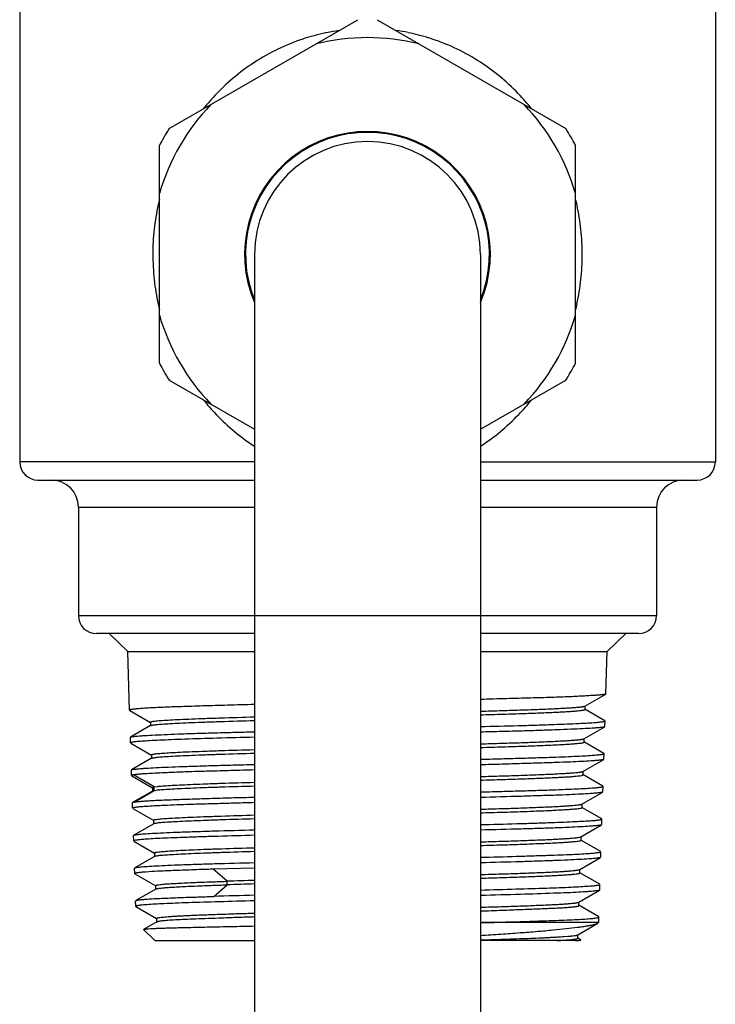
# Model space of a CAD drawing. Units: inches. Extents: x 0 to 11, y 0 to 8.5.
# Drawn here: x 5 to 5.8, y 1.9 to 3 of the extents above; entities that cross this region are included whole.
import ezdxf

# ---------------------------------------------------------------- set-up
doc = ezdxf.new("R2010")
doc.units = ezdxf.units.IN
doc.header["$LTSCALE"] = 0.605
doc.header["$MEASUREMENT"] = 0
doc.layers.get('0').update_dxf_attribs({"linetype": 'CONTINUOUS'})

msp = doc.modelspace()

# ---------------------------------------------------------------- linework, layer by layer
at = {"color": 7, "linetype": 'Continuous'}
for p, q in [((4.9957, 3.7518), (4.9957, 2.4854)), ((5.7536, 3.7518), (5.7536, 2.4854)), ((5.1585, 2.8488), (5.364, 2.9674)), ((5.3852, 2.9674), (5.5907, 2.8488)), ((5.1479, 2.5931), (5.1479, 2.8304)), ((5.6014, 2.5931), (5.6014, 2.8304)), ((5.2516, 2.7117), (5.2516, 0.9854)), ((5.4976, 2.7117), (5.4976, 0.9854)), ((5.1585, 2.5747), (5.2516, 2.521)), ((5.4976, 2.521), (5.5907, 2.5747)), ((5.2516, 2.4854), (4.9957, 2.4854)), ((5.4976, 2.4854), (5.7536, 2.4854)), ((5.0154, 2.4657), (5.2516, 2.4657)), ((5.4976, 2.4657), (5.7339, 2.4657)), ((5.0597, 2.4362), (5.2516, 2.4362)), ((5.0597, 2.4362), (5.0597, 2.318)), ((5.4976, 2.4362), (5.6896, 2.4362)), ((5.6896, 2.4362), (5.6896, 2.318)), ((5.0597, 2.318), (5.6896, 2.318)), ((5.2516, 2.2984), (5.0793, 2.2984)), ((5.1134, 2.2787), (5.0931, 2.2984)), ((5.6699, 2.2984), (5.4976, 2.2984)), ((5.6358, 2.2787), (5.6561, 2.2984)), ((5.1134, 2.2787), (5.2516, 2.2787)), ((5.1154, 2.2149), (5.1134, 2.2787)), ((5.4976, 2.2787), (5.6358, 2.2787)), ((5.6344, 2.2327), (5.6358, 2.2787)), ((5.6115, 2.2194), (5.6342, 2.2325)), ((5.6344, 2.2327), (5.6342, 2.2325)), ((5.1154, 2.2149), (5.1156, 2.2147)), ((5.1156, 2.2147), (5.1383, 2.2016)), ((5.6333, 2.2034), (5.6115, 2.2159)), ((5.6117, 2.2157), (5.6117, 2.2196)), ((5.1381, 2.2018), (5.1381, 2.1979)), ((5.6333, 2.1971), (5.6335, 2.2032)), ((5.1383, 2.1981), (5.1165, 2.1856)), ((5.6104, 2.1838), (5.6331, 2.1969)), ((5.6331, 2.1969), (5.6328, 2.1968)), ((5.1165, 2.1793), (5.1163, 2.1853)), ((5.1167, 2.179), (5.1394, 2.166)), ((5.6322, 2.1677), (5.6104, 2.1803)), ((5.6106, 2.1801), (5.6106, 2.184)), ((5.1394, 2.1625), (5.1176, 2.1499)), ((5.1392, 2.1662), (5.1392, 2.1622)), ((5.6093, 2.1481), (5.632, 2.1613)), ((5.632, 2.1613), (5.6317, 2.1612)), ((5.6322, 2.1615), (5.6323, 2.1675)), ((5.1176, 2.1436), (5.1174, 2.1497)), ((5.6095, 2.1444), (5.6095, 2.1484)), ((5.1178, 2.1434), (5.1405, 2.1303)), ((5.1421, 2.1313), (5.1196, 2.1444)), ((5.631, 2.1321), (5.6093, 2.1447)), ((5.1405, 2.1268), (5.1187, 2.1143)), ((5.1205, 2.1147), (5.1421, 2.1273)), ((5.1403, 2.1305), (5.1403, 2.1266)), ((5.1405, 2.1268), (5.1418, 2.1272)), ((5.1421, 2.1313), (5.1462, 2.1318)), ((5.1421, 2.1273), (5.1421, 2.1313)), ((5.1421, 2.1273), (5.1462, 2.1279)), ((5.6082, 2.1125), (5.6309, 2.1256)), ((5.6309, 2.1256), (5.6306, 2.1255)), ((5.6309, 2.1256), (5.6309, 2.1256)), ((5.631, 2.1258), (5.6312, 2.1319)), ((5.6312, 2.1319), (5.6312, 2.1319)), ((5.1187, 2.108), (5.1186, 2.1141)), ((5.1187, 2.1143), (5.119, 2.1144)), ((5.119, 2.1144), (5.1201, 2.1147)), ((5.1189, 2.1078), (5.1417, 2.0947)), ((5.6299, 2.0965), (5.6082, 2.109)), ((5.6084, 2.1088), (5.6084, 2.1128)), ((5.1415, 2.0949), (5.1415, 2.091)), ((5.6299, 2.0902), (5.6301, 2.0963)), ((5.1417, 2.0912), (5.1199, 2.0786)), ((5.6071, 2.0769), (5.6297, 2.09)), ((5.1199, 2.0724), (5.1197, 2.0784)), ((5.12, 2.0722), (5.1427, 2.0591)), ((5.6288, 2.0608), (5.6071, 2.0734)), ((5.6073, 2.0732), (5.6073, 2.0771)), ((5.6288, 2.0546), (5.629, 2.0606)), ((5.1427, 2.0556), (5.121, 2.043)), ((5.1425, 2.0593), (5.1425, 2.0554)), ((5.6059, 2.0412), (5.6286, 2.0544)), ((5.121, 2.0367), (5.1208, 2.0428)), ((5.121, 2.043), (5.121, 2.0431)), ((5.2516, 2.0428), (5.2066, 2.0415)), ((5.2216, 2.0285), (5.2066, 2.0416)), ((5.6061, 2.0375), (5.6061, 2.0415)), ((5.121, 2.0367), (5.1211, 2.0365)), ((5.1211, 2.0365), (5.1212, 2.0365)), ((5.1212, 2.0365), (5.1439, 2.0234)), ((5.2216, 2.0245), (5.2216, 2.0285)), ((5.6277, 2.0252), (5.6059, 2.0378)), ((5.144, 2.02), (5.1221, 2.0073)), ((5.1438, 2.0237), (5.1438, 2.0198)), ((5.2072, 2.012), (5.2216, 2.0245)), ((5.6048, 2.0056), (5.6275, 2.0187)), ((5.6277, 2.0189), (5.6279, 2.025)), ((5.1221, 2.0011), (5.1219, 2.0071)), ((5.1221, 2.0073), (5.1224, 2.0074)), ((5.1223, 2.0009), (5.1449, 1.9878)), ((5.6266, 1.9896), (5.6047, 2.0023)), ((5.6049, 2.002), (5.6049, 2.0058)), ((5.1447, 1.988), (5.1447, 1.984)), ((5.6268, 1.9894), (5.6266, 1.9896)), ((5.6266, 1.9834), (5.6268, 1.9894)), ((5.1429, 1.9637), (5.1304, 1.9758)), ((5.145, 1.9843), (5.1305, 1.9759)), ((5.4976, 1.9833), (5.4991, 1.9834)), ((5.6266, 1.9834), (5.4991, 1.9834)), ((5.6037, 1.9699), (5.6256, 1.9826)), ((5.589, 1.9682), (5.593, 1.9685)), ((5.607, 1.9646), (5.6037, 1.9665)), ((5.6039, 1.9663), (5.6039, 1.9702)), ((5.1429, 1.9637), (5.2516, 1.9637)), ((5.6012, 1.9637), (5.4976, 1.9637)), ((5.6063, 1.9637), (5.6063, 1.9637))]:
    msp.add_line(p, q, dxfattribs=at)
for centre, radius, start, end in [((5.3754, 2.732), 0.2259, 101.5729, 107.4546), ((5.3749, 2.7345), 0.2233, 98.0512, 101.575), ((5.3743, 2.7347), 0.2232, 78.4398, 81.9161), ((5.3734, 2.7306), 0.2273, 72.5667, 78.4284), ((5.3746, 2.7117), 0.2362, 76.287, 103.713), ((5.361, 2.7161), 0.2466, 38.7099, 43.7971), ((5.3835, 2.7202), 0.2404, 136.1943, 141.3613), ((5.3746, 2.7117), 0.2362, 136.287, 163.713), ((5.3746, 2.7117), 0.2362, 16.287, 43.713), ((5.3746, 2.7117), 0.2559, 147.6239, 152.3761), ((5.3746, 2.7117), 0.1339, 336.8846, 203.1154), ((5.3746, 2.7117), 0.1329, 337.8639, 202.1361), ((5.3746, 2.7117), 0.2559, 27.6239, 32.3761), ((5.3746, 2.7117), 0.123, 0, 180), ((5.4135, 2.7083), 0.2731, 166.517, 167.815), ((5.3448, 2.7093), 0.2641, 12.2378, 13.7213), ((5.3935, 2.7104), 0.2527, 192.1034, 193.5381), ((5.3577, 2.7104), 0.2508, 346.358, 347.8587), ((5.3746, 2.7117), 0.2362, 196.287, 223.713), ((5.3746, 2.7117), 0.2362, 316.287, 343.713), ((5.3746, 2.7117), 0.2559, 207.6239, 212.3761), ((5.3746, 2.7117), 0.2559, 327.6239, 332.3761), ((5.3843, 2.7044), 0.2417, 218.7096, 223.7656), ((5.3637, 2.7057), 0.2435, 316.2207, 321.2391), ((5.381, 2.7009), 0.2369, 223.7126, 236.8915), ((5.3679, 2.7013), 0.2374, 303.1296, 316.2882), ((5.0154, 2.4854), 0.0197, 180, 270), ((5.7339, 2.4854), 0.0197, 270, 360), ((5.0301, 2.4362), 0.0295, 0, 90), ((5.7191, 2.4362), 0.0295, 90, 180), ((5.0793, 2.318), 0.0197, 180, 270), ((5.6699, 2.318), 0.0197, 270, 360), ((5.1439, 2.1221), 0.00934, 101.107, 103.1081), ((5.149, 2.0916), 0.0364, 101.0145, 101.5096), ((5.1599, 2.0061), 0.1265, 95.9716, 96.2357), ((5.158, 2.0206), 0.108, 95.9609, 96.2777), ((5.1221, 2.1058), 0.00906, 100.0263, 102.1558), ((5.1599, 1.9769), 0.1161, 95.9354, 96.2293), ((5.5896, -9.5508), 11.5851, 91.67192, 91.82031), ((5.4423, -4.6336), 6.6618, 91.64044, 91.89856), ((5.7005, -14.6562), 16.6754, 91.54269, 91.69534)]:
    msp.add_arc(centre, radius, start, end, dxfattribs=at)
for points, knots in [([(5.3076, 2.9475), (5.2982, 2.9445), (5.2799, 2.9374), (5.2542, 2.9235), (5.2308, 2.9065), (5.2167, 2.8935), (5.21, 2.8866)], [0, 0, 0, 0, 0.254103, 0.505123, 0.753462, 1, 1, 1, 1]), ([(5.5389, 2.8868), (5.5324, 2.8937), (5.5183, 2.9067), (5.4948, 2.9236), (5.4691, 2.9375), (5.4509, 2.9446), (5.4415, 2.9475)], [0, 0, 0, 0, 0.246565, 0.494897, 0.745903, 1, 1, 1, 1]), ([(5.1465, 2.7659), (5.1446, 2.7571), (5.1424, 2.7436), (5.1409, 2.7254), (5.1406, 2.7117), (5.141, 2.698), (5.1421, 2.6843), (5.1439, 2.6707), (5.1455, 2.6618), (5.1465, 2.6574)], [0, 0, 0, 0, 0.249105, 0.374406, 0.499928, 0.625446, 0.75075, 0.875656, 1, 1, 1, 1]), ([(5.6028, 2.6576), (5.6038, 2.662), (5.6054, 2.6709), (5.6072, 2.6843), (5.6083, 2.6979), (5.6088, 2.716), (5.6079, 2.7341), (5.6055, 2.7521), (5.6038, 2.7609), (5.6029, 2.7653)], [0, 0, 0, 0, 0.124334, 0.249241, 0.374546, 0.500057, 0.750806, 0.875699, 1, 1, 1, 1]), ([(5.6342, 2.2325), (5.6341, 2.2324), (5.6337, 2.2323), (5.6329, 2.2321), (5.6319, 2.2319), (5.6306, 2.2318), (5.6291, 2.2316), (5.6265, 2.2313), (5.6226, 2.231), (5.6171, 2.2307), (5.6106, 2.2303), (5.6032, 2.2299), (5.5947, 2.2295), (5.5853, 2.2291), (5.5711, 2.2286), (5.5513, 2.2281), (5.5254, 2.2273), (5.5072, 2.2269), (5.4976, 2.2266)], [0, 0, 0, 0, 0.003599, 0.009096, 0.016541, 0.025947, 0.037313, 0.050632, 0.083088, 0.12319, 0.170777, 0.22565, 0.287576, 0.356293, 0.431511, 0.600172, 0.790738, 1, 1, 1, 1]), ([(5.2516, 2.221), (5.2417, 2.2208), (5.223, 2.2203), (5.2002, 2.2196), (5.1834, 2.2191), (5.1721, 2.2187), (5.1618, 2.2184), (5.1523, 2.218), (5.1439, 2.2176), (5.1365, 2.2173), (5.1303, 2.2169), (5.1257, 2.2165), (5.1226, 2.2162), (5.1207, 2.216), (5.1191, 2.2159), (5.1178, 2.2157), (5.1169, 2.2155), (5.1163, 2.2154), (5.116, 2.2153), (5.1157, 2.2152), (5.1155, 2.2151), (5.1154, 2.215), (5.1154, 2.2149)], [0, 0, 0, 0, 0.216256, 0.412298, 0.501618, 0.58459, 0.660839, 0.73002, 0.791821, 0.845966, 0.892215, 0.930365, 0.946351, 0.960254, 0.972061, 0.981763, 0.989356, 0.992366, 0.994855, 0.996832, 0.998314, 1, 1, 1, 1]), ([(5.4976, 2.2138), (5.5056, 2.214), (5.5207, 2.2145), (5.5421, 2.2152), (5.5585, 2.2157), (5.5703, 2.2162), (5.5781, 2.2166), (5.5851, 2.2169), (5.5913, 2.2173), (5.5967, 2.2176), (5.6013, 2.2179), (5.6046, 2.2182), (5.6068, 2.2185), (5.6082, 2.2186), (5.6093, 2.2188), (5.6102, 2.219), (5.6109, 2.2192), (5.6113, 2.2193), (5.6115, 2.2194)], [0, 0, 0, 0, 0.208253, 0.39766, 0.565226, 0.639848, 0.707951, 0.769369, 0.823952, 0.871554, 0.912033, 0.945244, 0.95908, 0.971046, 0.981128, 0.989313, 0.995597, 1, 1, 1, 1]), ([(5.4976, 2.2099), (5.5059, 2.2101), (5.5217, 2.2106), (5.5409, 2.2112), (5.5549, 2.2117), (5.5644, 2.212), (5.5731, 2.2124), (5.5809, 2.2128), (5.5879, 2.2131), (5.594, 2.2135), (5.5993, 2.2138), (5.6036, 2.2142), (5.607, 2.2145), (5.6092, 2.2149), (5.6105, 2.2151), (5.6109, 2.2152), (5.6112, 2.2153), (5.6115, 2.2154), (5.6116, 2.2155), (5.6117, 2.2156), (5.6117, 2.2157)], [0, 0, 0, 0, 0.217345, 0.413839, 0.503193, 0.586021, 0.66189, 0.730535, 0.791775, 0.845441, 0.891365, 0.929383, 0.95933, 0.981048, 0.988786, 0.991873, 0.994444, 0.996506, 0.998078, 1, 1, 1, 1]), ([(5.1381, 2.2018), (5.1381, 2.2019), (5.1382, 2.202), (5.1383, 2.2021), (5.1386, 2.2022), (5.139, 2.2023), (5.1397, 2.2025), (5.1406, 2.2027), (5.1422, 2.2029), (5.1435, 2.203), (5.1444, 2.2031)], [0, 0, 0, 0, 0.029154, 0.051668, 0.080733, 0.159875, 0.268148, 0.406168, 0.574246, 1, 1, 1, 1]), ([(5.1442, 2.1992), (5.1464, 2.1994), (5.1515, 2.1998), (5.1601, 2.2004), (5.1709, 2.2009), (5.1836, 2.2015), (5.1983, 2.202), (5.2211, 2.2028), (5.2391, 2.2033), (5.2516, 2.2037)], [0, 0, 0, 0, 0.060747, 0.141817, 0.242297, 0.361297, 0.497911, 0.651074, 1, 1, 1, 1]), ([(5.1444, 2.2031), (5.1465, 2.2034), (5.1516, 2.2038), (5.1603, 2.2043), (5.171, 2.2049), (5.1838, 2.2054), (5.1984, 2.206), (5.2212, 2.2067), (5.2391, 2.2073), (5.2516, 2.2076)], [0, 0, 0, 0, 0.061093, 0.142397, 0.243005, 0.362034, 0.498587, 0.6516, 1, 1, 1, 1]), ([(5.4976, 2.197), (5.5114, 2.1974), (5.5312, 2.1979), (5.5566, 2.1986), (5.5732, 2.1992), (5.5881, 2.1997), (5.601, 2.2003), (5.6118, 2.2008), (5.6183, 2.2011), (5.6212, 2.2014)], [0, 0, 0, 0, 0.332653, 0.481475, 0.616771, 0.737297, 0.841945, 0.929774, 1, 1, 1, 1]), ([(5.6212, 2.2014), (5.6221, 2.2014), (5.6239, 2.2016), (5.6263, 2.2018), (5.6284, 2.202), (5.6301, 2.2022), (5.6315, 2.2024), (5.6325, 2.2026), (5.6331, 2.2028), (5.6334, 2.203), (5.6334, 2.2031), (5.6335, 2.2031)], [0, 0, 0, 0, 0.224742, 0.421168, 0.589035, 0.72816, 0.838437, 0.919897, 0.972918, 0.989297, 1, 1, 1, 1]), ([(5.1224, 2.1866), (5.1235, 2.1867), (5.126, 2.1869), (5.1319, 2.1873), (5.1409, 2.1878), (5.1538, 2.1884), (5.1691, 2.189), (5.1869, 2.1897), (5.2068, 2.1902), (5.2286, 2.1908), (5.2437, 2.1912), (5.2516, 2.1914)], [0, 0, 0, 0, 0.025973, 0.057449, 0.136554, 0.23643, 0.355939, 0.493718, 0.648195, 0.817603, 1, 1, 1, 1]), ([(5.1383, 2.1981), (5.1384, 2.1982), (5.1386, 2.1983), (5.1393, 2.1985), (5.1404, 2.1987), (5.1421, 2.1989), (5.1435, 2.1991), (5.1442, 2.1992)], [0, 0, 0, 0, 0.052869, 0.125593, 0.332905, 0.62445, 1, 1, 1, 1]), ([(5.627, 2.1958), (5.6258, 2.1957), (5.6233, 2.1955), (5.6174, 2.1951), (5.6083, 2.1946), (5.5954, 2.194), (5.58, 2.1934), (5.5623, 2.1928), (5.5424, 2.1921), (5.5206, 2.1916), (5.5055, 2.1912), (5.4976, 2.191)], [0, 0, 0, 0, 0.026289, 0.058027, 0.137516, 0.237606, 0.357173, 0.494856, 0.649082, 0.818101, 1, 1, 1, 1]), ([(5.6328, 2.1968), (5.6327, 2.1967), (5.6325, 2.1966), (5.6318, 2.1965), (5.6306, 2.1963), (5.6289, 2.196), (5.6277, 2.1959), (5.627, 2.1958)], [0, 0, 0, 0, 0.063364, 0.144115, 0.358512, 0.643847, 1, 1, 1, 1]), ([(5.1286, 2.181), (5.1277, 2.181), (5.1259, 2.1808), (5.1235, 2.1806), (5.1214, 2.1804), (5.1197, 2.1802), (5.1184, 2.18), (5.1175, 2.1798), (5.117, 2.1796), (5.1168, 2.1795), (5.1166, 2.1794), (5.1165, 2.1793), (5.1165, 2.1793)], [0, 0, 0, 0, 0.22699, 0.424934, 0.593592, 0.73279, 0.842448, 0.92266, 0.951877, 0.974045, 0.989623, 1, 1, 1, 1]), ([(5.1166, 2.1856), (5.1167, 2.1856), (5.1169, 2.1857), (5.1176, 2.1859), (5.1187, 2.1861), (5.1204, 2.1864), (5.1217, 2.1865), (5.1224, 2.1866)], [0, 0, 0, 0, 0.056782, 0.132606, 0.342813, 0.631925, 1, 1, 1, 1]), ([(5.2516, 2.1853), (5.2379, 2.185), (5.2126, 2.1844), (5.1824, 2.1835), (5.1615, 2.1827), (5.1487, 2.1821), (5.1379, 2.1816), (5.1315, 2.1812), (5.1286, 2.181)], [0, 0, 0, 0, 0.333005, 0.61723, 0.737727, 0.842298, 0.929987, 1, 1, 1, 1]), ([(5.4976, 2.1782), (5.5055, 2.1784), (5.5204, 2.1789), (5.5416, 2.1795), (5.5578, 2.1801), (5.5694, 2.1806), (5.5771, 2.1809), (5.584, 2.1813), (5.5902, 2.1816), (5.5956, 2.182), (5.6002, 2.1823), (5.6035, 2.1826), (5.6057, 2.1828), (5.607, 2.183), (5.6081, 2.1832), (5.609, 2.1833), (5.6097, 2.1835), (5.6101, 2.1836), (5.6103, 2.1837)], [0, 0, 0, 0, 0.208239, 0.397213, 0.564002, 0.638451, 0.70663, 0.768313, 0.823271, 0.871268, 0.912064, 0.945419, 0.959241, 0.971156, 0.981171, 0.989299, 0.995562, 1, 1, 1, 1]), ([(5.4976, 2.1743), (5.5059, 2.1745), (5.5215, 2.175), (5.5405, 2.1756), (5.5544, 2.1761), (5.5637, 2.1764), (5.5723, 2.1768), (5.5801, 2.1771), (5.587, 2.1775), (5.5931, 2.1779), (5.5983, 2.1782), (5.6026, 2.1786), (5.606, 2.1789), (5.6082, 2.1792), (5.6093, 2.1795), (5.6098, 2.1796), (5.6101, 2.1797), (5.6103, 2.1798), (5.6105, 2.1799), (5.6106, 2.18), (5.6106, 2.1801)], [0, 0, 0, 0, 0.217921, 0.414371, 0.503461, 0.586066, 0.661918, 0.730754, 0.792308, 0.84631, 0.892485, 0.930552, 0.960253, 0.981542, 0.989068, 0.992063, 0.994554, 0.996556, 0.99809, 1, 1, 1, 1]), ([(5.1451, 2.1635), (5.1473, 2.1638), (5.1522, 2.1642), (5.1607, 2.1647), (5.1714, 2.1653), (5.184, 2.1658), (5.1986, 2.1664), (5.2213, 2.1672), (5.2392, 2.1677), (5.2516, 2.168)], [0, 0, 0, 0, 0.059753, 0.139933, 0.240051, 0.35947, 0.49681, 0.650409, 1, 1, 1, 1]), ([(5.1452, 2.1675), (5.1473, 2.1677), (5.1523, 2.1681), (5.1608, 2.1687), (5.1714, 2.1692), (5.1841, 2.1698), (5.1986, 2.1703), (5.2213, 2.1711), (5.2392, 2.1716), (5.2516, 2.172)], [0, 0, 0, 0, 0.059897, 0.140178, 0.240354, 0.359787, 0.497099, 0.650632, 1, 1, 1, 1]), ([(5.1392, 2.1662), (5.1392, 2.1662), (5.1392, 2.1663), (5.1394, 2.1664), (5.1396, 2.1666), (5.1401, 2.1667), (5.1407, 2.1668), (5.1416, 2.167), (5.1431, 2.1672), (5.1443, 2.1674), (5.1452, 2.1675)], [0, 0, 0, 0, 0.029873, 0.05289, 0.082519, 0.162823, 0.272019, 0.410373, 0.577894, 1, 1, 1, 1]), ([(5.1394, 2.1625), (5.1394, 2.1625), (5.1397, 2.1626), (5.1403, 2.1628), (5.1414, 2.163), (5.1431, 2.1633), (5.1444, 2.1634), (5.1451, 2.1635)], [0, 0, 0, 0, 0.053838, 0.127589, 0.336342, 0.62728, 1, 1, 1, 1]), ([(5.4976, 2.1614), (5.5046, 2.1616), (5.518, 2.1619), (5.5375, 2.1625), (5.5555, 2.163), (5.5719, 2.1635), (5.5865, 2.164), (5.5992, 2.1646), (5.61, 2.1651), (5.6165, 2.1655), (5.6194, 2.1657)], [0, 0, 0, 0, 0.170682, 0.330871, 0.479137, 0.614161, 0.734751, 0.839846, 0.928522, 1, 1, 1, 1]), ([(5.6258, 2.1602), (5.6247, 2.1601), (5.6222, 2.1599), (5.6163, 2.1594), (5.6073, 2.1589), (5.5945, 2.1583), (5.5823, 2.1579), (5.5713, 2.1575), (5.5588, 2.1571), (5.542, 2.1566), (5.5204, 2.1559), (5.5054, 2.1555), (5.4976, 2.1554)], [0, 0, 0, 0, 0.026411, 0.058259, 0.1379, 0.23804, 0.357581, 0.424219, 0.495191, 0.649321, 0.818228, 1, 1, 1, 1]), ([(5.6194, 2.1657), (5.6204, 2.1658), (5.6223, 2.1659), (5.6249, 2.1662), (5.6271, 2.1664), (5.6289, 2.1666), (5.6302, 2.1668), (5.631, 2.1669), (5.6315, 2.167), (5.6319, 2.1671), (5.6321, 2.1672), (5.6323, 2.1673), (5.6323, 2.1674), (5.6323, 2.1675)], [0, 0, 0, 0, 0.229195, 0.428791, 0.598487, 0.738073, 0.847441, 0.890807, 0.926665, 0.955098, 0.976289, 0.990717, 1, 1, 1, 1]), ([(5.6317, 2.1612), (5.6315, 2.1611), (5.6308, 2.1609), (5.6295, 2.1607), (5.6278, 2.1604), (5.6265, 2.1603), (5.6258, 2.1602)], [0, 0, 0, 0, 0.143823, 0.358232, 0.643679, 1, 1, 1, 1]), ([(5.1177, 2.15), (5.1178, 2.15), (5.1181, 2.1501), (5.1187, 2.1503), (5.1199, 2.1505), (5.1216, 2.1507), (5.1229, 2.1508), (5.1237, 2.1509)], [0, 0, 0, 0, 0.056778, 0.132696, 0.34312, 0.632258, 1, 1, 1, 1]), ([(5.2516, 2.1497), (5.243, 2.1495), (5.2265, 2.149), (5.2028, 2.1484), (5.1816, 2.1478), (5.1631, 2.1471), (5.1476, 2.1464), (5.1366, 2.1458), (5.1301, 2.1454), (5.1271, 2.1452), (5.1252, 2.145), (5.1234, 2.1449), (5.122, 2.1447), (5.1207, 2.1445), (5.1199, 2.1444), (5.1196, 2.1443)], [0, 0, 0, 0, 0.195508, 0.375203, 0.536561, 0.677319, 0.795509, 0.889484, 0.926967, 0.943273, 0.957937, 0.970948, 0.982294, 0.991974, 1, 1, 1, 1]), ([(5.1237, 2.1509), (5.1248, 2.151), (5.1272, 2.1512), (5.1331, 2.1517), (5.1421, 2.1522), (5.1548, 2.1528), (5.1701, 2.1534), (5.1876, 2.154), (5.2073, 2.1546), (5.2288, 2.1552), (5.2438, 2.1556), (5.2516, 2.1558)], [0, 0, 0, 0, 0.026253, 0.057967, 0.137414, 0.237461, 0.356989, 0.494653, 0.6489, 0.817986, 1, 1, 1, 1]), ([(5.4976, 2.1426), (5.5054, 2.1428), (5.5202, 2.1432), (5.5412, 2.1439), (5.5573, 2.1445), (5.5689, 2.145), (5.5765, 2.1453), (5.5834, 2.1457), (5.5895, 2.146), (5.5948, 2.1463), (5.5993, 2.1467), (5.6025, 2.147), (5.6047, 2.1472), (5.606, 2.1474), (5.6071, 2.1476), (5.608, 2.1477), (5.6086, 2.1479), (5.609, 2.148), (5.6092, 2.1481)], [0, 0, 0, 0, 0.208419, 0.397568, 0.564999, 0.63981, 0.708272, 0.770062, 0.824857, 0.872428, 0.912701, 0.945621, 0.95931, 0.971147, 0.981128, 0.989255, 0.995536, 1, 1, 1, 1]), ([(5.1196, 2.1443), (5.1194, 2.1443), (5.1191, 2.1443), (5.1188, 2.1442), (5.1184, 2.1441), (5.1182, 2.144), (5.1179, 2.1439), (5.1178, 2.1438), (5.1176, 2.1437), (5.1176, 2.1437)], [0, 0, 0, 0, 0.213863, 0.400671, 0.561665, 0.697372, 0.807553, 0.892811, 1, 1, 1, 1]), ([(5.1467, 2.1319), (5.1489, 2.1321), (5.1538, 2.1325), (5.1624, 2.1331), (5.1729, 2.1336), (5.1854, 2.1341), (5.1997, 2.1347), (5.222, 2.1355), (5.2394, 2.136), (5.2516, 2.1363)], [0, 0, 0, 0, 0.061172, 0.142904, 0.244195, 0.363757, 0.500352, 0.652769, 1, 1, 1, 1]), ([(5.4976, 2.1387), (5.5058, 2.1389), (5.5213, 2.1393), (5.5401, 2.14), (5.5539, 2.1404), (5.5632, 2.1408), (5.5717, 2.1412), (5.5795, 2.1415), (5.5863, 2.1419), (5.5924, 2.1422), (5.5975, 2.1426), (5.6017, 2.143), (5.6049, 2.1433), (5.6071, 2.1436), (5.6083, 2.1439), (5.6087, 2.144), (5.609, 2.1441), (5.6092, 2.1442), (5.6094, 2.1443), (5.6095, 2.1444), (5.6095, 2.1444)], [0, 0, 0, 0, 0.218075, 0.414727, 0.504129, 0.587114, 0.663323, 0.73239, 0.793939, 0.847617, 0.893267, 0.930823, 0.960228, 0.981445, 0.988986, 0.991995, 0.994503, 0.996521, 0.99807, 1, 1, 1, 1]), ([(5.1403, 2.1305), (5.1403, 2.1306), (5.1404, 2.1307), (5.1405, 2.1308), (5.1408, 2.1309), (5.1412, 2.131), (5.1416, 2.1311), (5.1418, 2.1312)], [0, 0, 0, 0, 0.110995, 0.195741, 0.304288, 0.598206, 1, 1, 1, 1]), ([(5.1468, 2.128), (5.1489, 2.1282), (5.1539, 2.1286), (5.1624, 2.1291), (5.173, 2.1297), (5.1855, 2.1302), (5.1997, 2.1308), (5.222, 2.1315), (5.2394, 2.132), (5.2516, 2.1324)], [0, 0, 0, 0, 0.061237, 0.143016, 0.244331, 0.363899, 0.500481, 0.652869, 1, 1, 1, 1]), ([(5.4976, 2.1258), (5.5046, 2.126), (5.518, 2.1263), (5.5375, 2.1269), (5.5555, 2.1274), (5.5719, 2.1279), (5.5864, 2.1285), (5.5991, 2.129), (5.6097, 2.1295), (5.6162, 2.1299), (5.619, 2.1301)], [0, 0, 0, 0, 0.171562, 0.332419, 0.481125, 0.616342, 0.736855, 0.841576, 0.929556, 1, 1, 1, 1]), ([(5.619, 2.1301), (5.6199, 2.1302), (5.6217, 2.1303), (5.6242, 2.1305), (5.6262, 2.1307), (5.628, 2.1309), (5.6293, 2.1311), (5.6302, 2.1313), (5.6307, 2.1315), (5.631, 2.1316), (5.6312, 2.1317), (5.6312, 2.1318), (5.6312, 2.1319)], [0, 0, 0, 0, 0.226994, 0.424939, 0.593591, 0.732776, 0.842415, 0.922602, 0.951808, 0.973972, 0.989563, 1, 1, 1, 1]), ([(5.6306, 2.1255), (5.6305, 2.1255), (5.6303, 2.1254), (5.6296, 2.1252), (5.6285, 2.125), (5.6268, 2.1248), (5.6255, 2.1247), (5.6248, 2.1246)], [0, 0, 0, 0, 0.062175, 0.142082, 0.355821, 0.641838, 1, 1, 1, 1]), ([(5.1205, 2.1148), (5.1208, 2.1148), (5.1216, 2.1149), (5.1229, 2.1151), (5.1243, 2.1153), (5.126, 2.1154), (5.1279, 2.1156), (5.1309, 2.1159), (5.1352, 2.1162), (5.1409, 2.1165), (5.1475, 2.1168), (5.1549, 2.1171), (5.1662, 2.1176), (5.1821, 2.1181), (5.2032, 2.1188), (5.2266, 2.1195), (5.243, 2.1199), (5.2516, 2.1201)], [0, 0, 0, 0, 0.008008, 0.017701, 0.029065, 0.042087, 0.05676, 0.073072, 0.110559, 0.154424, 0.20452, 0.260674, 0.322691, 0.46343, 0.624771, 0.804463, 1, 1, 1, 1]), ([(5.2516, 2.1141), (5.2447, 2.1139), (5.2314, 2.1136), (5.2122, 2.113), (5.1944, 2.1125), (5.1782, 2.112), (5.1638, 2.1115), (5.1512, 2.1109), (5.1406, 2.1104), (5.1342, 2.11), (5.1313, 2.1098)], [0, 0, 0, 0, 0.171003, 0.331415, 0.479817, 0.614891, 0.735441, 0.8404, 0.928845, 1, 1, 1, 1]), ([(5.6248, 2.1246), (5.6237, 2.1245), (5.6213, 2.1243), (5.6155, 2.1238), (5.6065, 2.1233), (5.5939, 2.1227), (5.5787, 2.1221), (5.5613, 2.1216), (5.534, 2.1207), (5.5125, 2.1201), (5.4976, 2.1197)], [0, 0, 0, 0, 0.026261, 0.057981, 0.137429, 0.237459, 0.356957, 0.4946, 0.648844, 1, 1, 1, 1]), ([(5.1313, 2.1098), (5.1304, 2.1097), (5.1286, 2.1096), (5.1261, 2.1094), (5.124, 2.1092), (5.1223, 2.109), (5.1209, 2.1088), (5.1199, 2.1086), (5.1194, 2.1084), (5.1191, 2.1083), (5.1189, 2.1082), (5.1188, 2.1081), (5.1188, 2.1081)], [0, 0, 0, 0, 0.223019, 0.418237, 0.5854, 0.724317, 0.83488, 0.917118, 0.947717, 0.971445, 0.988595, 1, 1, 1, 1]), ([(5.4976, 2.107), (5.5053, 2.1072), (5.52, 2.1076), (5.5408, 2.1083), (5.5567, 2.1089), (5.5681, 2.1094), (5.5756, 2.1097), (5.5824, 2.11), (5.5885, 2.1104), (5.5937, 2.1107), (5.5982, 2.1111), (5.6018, 2.1114), (5.6043, 2.1117), (5.6059, 2.1119), (5.6068, 2.1121), (5.6075, 2.1123), (5.6079, 2.1124), (5.6081, 2.1125)], [0, 0, 0, 0, 0.208106, 0.397143, 0.564545, 0.639317, 0.707689, 0.769314, 0.823945, 0.871475, 0.911819, 0.944901, 0.970648, 0.980753, 0.989008, 0.995416, 1, 1, 1, 1]), ([(5.4976, 2.103), (5.5057, 2.1033), (5.5211, 2.1037), (5.5397, 2.1043), (5.5534, 2.1048), (5.5626, 2.1052), (5.571, 2.1055), (5.5787, 2.1059), (5.5855, 2.1063), (5.5914, 2.1066), (5.5965, 2.107), (5.6006, 2.1073), (5.6039, 2.1077), (5.606, 2.108), (5.6072, 2.1082), (5.6076, 2.1084), (5.6079, 2.1084), (5.6081, 2.1085), (5.6083, 2.1086), (5.6084, 2.1087), (5.6084, 2.1088)], [0, 0, 0, 0, 0.218032, 0.414791, 0.504258, 0.587278, 0.663462, 0.732411, 0.793745, 0.847267, 0.892874, 0.930471, 0.959971, 0.981303, 0.988896, 0.991929, 0.994457, 0.996492, 0.998055, 1, 1, 1, 1]), ([(5.1415, 2.0949), (5.1415, 2.095), (5.1415, 2.0951), (5.1417, 2.0952), (5.1419, 2.0953), (5.1424, 2.0954), (5.143, 2.0956), (5.1439, 2.0958), (5.1454, 2.096), (5.1466, 2.0961), (5.1475, 2.0962)], [0, 0, 0, 0, 0.029874, 0.052672, 0.081981, 0.161479, 0.269888, 0.407735, 0.575281, 1, 1, 1, 1]), ([(5.1475, 2.0962), (5.1496, 2.0965), (5.1545, 2.0969), (5.163, 2.0974), (5.1734, 2.0979), (5.1858, 2.0985), (5.2, 2.099), (5.2221, 2.0998), (5.2395, 2.1003), (5.2516, 2.1007)], [0, 0, 0, 0, 0.060712, 0.142111, 0.243043, 0.362342, 0.498879, 0.65153, 1, 1, 1, 1]), ([(5.1479, 2.0923), (5.15, 2.0926), (5.155, 2.093), (5.1635, 2.0935), (5.1739, 2.094), (5.1863, 2.0946), (5.2004, 2.0951), (5.2223, 2.0959), (5.2396, 2.0964), (5.2516, 2.0967)], [0, 0, 0, 0, 0.061789, 0.143912, 0.24523, 0.364606, 0.500938, 0.653126, 1, 1, 1, 1]), ([(5.4976, 2.0902), (5.5108, 2.0905), (5.5299, 2.091), (5.5544, 2.0917), (5.5705, 2.0923), (5.5849, 2.0928), (5.5974, 2.0934), (5.608, 2.0939), (5.6144, 2.0942), (5.6173, 2.0944)], [0, 0, 0, 0, 0.330716, 0.478904, 0.613885, 0.734476, 0.839617, 0.928379, 1, 1, 1, 1]), ([(5.6173, 2.0944), (5.6182, 2.0945), (5.62, 2.0946), (5.6226, 2.0948), (5.6247, 2.095), (5.6265, 2.0953), (5.628, 2.0955), (5.6289, 2.0957), (5.6295, 2.0958), (5.6298, 2.0959), (5.63, 2.0961), (5.6301, 2.0961), (5.6301, 2.0962)], [0, 0, 0, 0, 0.222186, 0.416792, 0.583571, 0.722343, 0.833006, 0.9156, 0.94648, 0.970559, 0.988131, 1, 1, 1, 1]), ([(5.1257, 2.0797), (5.1281, 2.0799), (5.1339, 2.0804), (5.1438, 2.0809), (5.1563, 2.0815), (5.1713, 2.0821), (5.1886, 2.0827), (5.2156, 2.0836), (5.2368, 2.0841), (5.2516, 2.0845)], [0, 0, 0, 0, 0.057747, 0.137012, 0.236937, 0.356408, 0.494086, 0.648425, 1, 1, 1, 1]), ([(5.1417, 2.0912), (5.1418, 2.0913), (5.142, 2.0914), (5.1426, 2.0916), (5.1437, 2.0918), (5.1453, 2.092), (5.1466, 2.0922), (5.1473, 2.0923)], [0, 0, 0, 0, 0.054263, 0.128045, 0.336203, 0.626619, 1, 1, 1, 1]), ([(5.624, 2.089), (5.623, 2.0889), (5.6205, 2.0887), (5.6148, 2.0882), (5.606, 2.0877), (5.5934, 2.0871), (5.5784, 2.0865), (5.561, 2.0859), (5.5339, 2.0851), (5.5125, 2.0846), (5.4976, 2.0842)], [0, 0, 0, 0, 0.025875, 0.057259, 0.136206, 0.235968, 0.355417, 0.493191, 0.647736, 1, 1, 1, 1]), ([(5.6296, 2.0899), (5.6295, 2.0898), (5.6292, 2.0897), (5.6286, 2.0896), (5.6275, 2.0894), (5.6259, 2.0892), (5.6247, 2.089), (5.624, 2.089)], [0, 0, 0, 0, 0.062063, 0.141782, 0.35518, 0.64123, 1, 1, 1, 1]), ([(5.1323, 2.0742), (5.1314, 2.0741), (5.1296, 2.074), (5.1271, 2.0738), (5.125, 2.0735), (5.1233, 2.0733), (5.1219, 2.0731), (5.121, 2.0729), (5.1204, 2.0728), (5.1202, 2.0727), (5.12, 2.0726), (5.1199, 2.0725), (5.1199, 2.0724)], [0, 0, 0, 0, 0.223485, 0.41905, 0.586446, 0.725481, 0.836036, 0.918112, 0.948554, 0.972066, 0.988935, 1, 1, 1, 1]), ([(5.12, 2.0787), (5.1202, 2.0788), (5.1204, 2.0789), (5.1211, 2.079), (5.1222, 2.0792), (5.1238, 2.0795), (5.125, 2.0796), (5.1257, 2.0797)], [0, 0, 0, 0, 0.062199, 0.142083, 0.355742, 0.641741, 1, 1, 1, 1]), ([(5.2516, 2.0785), (5.2384, 2.0781), (5.2193, 2.0776), (5.1948, 2.0769), (5.1788, 2.0763), (5.1644, 2.0758), (5.152, 2.0753), (5.1415, 2.0748), (5.1351, 2.0744), (5.1323, 2.0742)], [0, 0, 0, 0, 0.331604, 0.480041, 0.61512, 0.735647, 0.840559, 0.928933, 1, 1, 1, 1]), ([(5.4976, 2.0714), (5.5053, 2.0716), (5.5199, 2.072), (5.5406, 2.0727), (5.5563, 2.0733), (5.5677, 2.0737), (5.5751, 2.0741), (5.5818, 2.0744), (5.5878, 2.0748), (5.593, 2.0751), (5.5974, 2.0754), (5.6006, 2.0757), (5.6027, 2.076), (5.604, 2.0761), (5.6051, 2.0763), (5.6059, 2.0765), (5.6066, 2.0766), (5.6069, 2.0768), (5.607, 2.0768)], [0, 0, 0, 0, 0.209202, 0.399179, 0.56675, 0.641251, 0.709282, 0.770665, 0.825229, 0.872804, 0.913216, 0.94629, 0.960022, 0.971856, 0.981773, 0.989761, 0.995819, 1, 1, 1, 1]), ([(5.4976, 2.0674), (5.5056, 2.0677), (5.5208, 2.0681), (5.5393, 2.0687), (5.5528, 2.0692), (5.5618, 2.0696), (5.5701, 2.0699), (5.5776, 2.0703), (5.5844, 2.0706), (5.5903, 2.071), (5.5953, 2.0713), (5.5995, 2.0717), (5.6027, 2.072), (5.6049, 2.0723), (5.6061, 2.0726), (5.6065, 2.0727), (5.6068, 2.0728), (5.607, 2.0729), (5.6072, 2.073), (5.6073, 2.0731), (5.6073, 2.0732)], [0, 0, 0, 0, 0.217731, 0.414329, 0.503566, 0.586167, 0.661853, 0.730417, 0.791658, 0.845381, 0.891391, 0.929489, 0.959476, 0.981164, 0.988853, 0.99191, 0.994451, 0.99649, 0.998053, 1, 1, 1, 1]), ([(5.1425, 2.0593), (5.1425, 2.0594), (5.1426, 2.0595), (5.1427, 2.0596), (5.143, 2.0597), (5.1434, 2.0598), (5.1441, 2.06), (5.145, 2.0601), (5.1465, 2.0604), (5.1478, 2.0605), (5.1487, 2.0606)], [0, 0, 0, 0, 0.029468, 0.052145, 0.081398, 0.161037, 0.269974, 0.408493, 0.576491, 1, 1, 1, 1]), ([(5.1485, 2.0567), (5.1506, 2.0569), (5.1555, 2.0573), (5.1638, 2.0578), (5.1741, 2.0584), (5.1863, 2.0589), (5.2004, 2.0595), (5.2223, 2.0602), (5.2396, 2.0608), (5.2516, 2.0611)], [0, 0, 0, 0, 0.060807, 0.141739, 0.242042, 0.360963, 0.497697, 0.650968, 1, 1, 1, 1]), ([(5.1487, 2.0606), (5.1508, 2.0608), (5.1557, 2.0612), (5.164, 2.0618), (5.1743, 2.0623), (5.1865, 2.0629), (5.2005, 2.0634), (5.2224, 2.0642), (5.2396, 2.0647), (5.2516, 2.065)], [0, 0, 0, 0, 0.061269, 0.142517, 0.242996, 0.361961, 0.498613, 0.65168, 1, 1, 1, 1]), ([(5.6166, 2.0588), (5.6175, 2.0589), (5.6193, 2.059), (5.6217, 2.0592), (5.6238, 2.0595), (5.6256, 2.0597), (5.6269, 2.0599), (5.6279, 2.0601), (5.6284, 2.0602), (5.6287, 2.0603), (5.6289, 2.0604), (5.629, 2.0605), (5.629, 2.0606)], [0, 0, 0, 0, 0.223453, 0.41901, 0.586414, 0.725467, 0.836038, 0.918114, 0.948553, 0.972063, 0.988932, 1, 1, 1, 1]), ([(5.1427, 2.0556), (5.1428, 2.0557), (5.143, 2.0558), (5.1437, 2.0559), (5.1448, 2.0562), (5.1465, 2.0564), (5.1478, 2.0566), (5.1485, 2.0567)], [0, 0, 0, 0, 0.053543, 0.126995, 0.335644, 0.626957, 1, 1, 1, 1]), ([(5.4976, 2.0546), (5.5108, 2.0549), (5.5298, 2.0554), (5.5542, 2.0562), (5.5702, 2.0567), (5.5845, 2.0572), (5.597, 2.0577), (5.6074, 2.0582), (5.6137, 2.0586), (5.6166, 2.0588)], [0, 0, 0, 0, 0.331567, 0.479995, 0.615066, 0.735584, 0.840493, 0.928886, 1, 1, 1, 1]), ([(5.6228, 2.0533), (5.6204, 2.0531), (5.6147, 2.0526), (5.6048, 2.0521), (5.5923, 2.0515), (5.5774, 2.0509), (5.5603, 2.0503), (5.5334, 2.0494), (5.5123, 2.0489), (5.4976, 2.0485)], [0, 0, 0, 0, 0.057815, 0.1371, 0.237021, 0.35648, 0.494143, 0.648466, 1, 1, 1, 1]), ([(5.6284, 2.0543), (5.6283, 2.0542), (5.6281, 2.0542), (5.6274, 2.054), (5.6263, 2.0538), (5.6247, 2.0535), (5.6235, 2.0534), (5.6228, 2.0533)], [0, 0, 0, 0, 0.062211, 0.142108, 0.35579, 0.641787, 1, 1, 1, 1]), ([(5.121, 2.0431), (5.1211, 2.0431), (5.1214, 2.0432), (5.122, 2.0434), (5.1232, 2.0436), (5.1251, 2.0439), (5.1265, 2.044), (5.1272, 2.0441)], [0, 0, 0, 0, 0.053834, 0.12746, 0.335824, 0.626671, 1, 1, 1, 1]), ([(5.1272, 2.0441), (5.1283, 2.0442), (5.1308, 2.0444), (5.1365, 2.0448), (5.1453, 2.0453), (5.1578, 2.0459), (5.1726, 2.0465), (5.1896, 2.0471), (5.2162, 2.0479), (5.2371, 2.0484), (5.2516, 2.0488)], [0, 0, 0, 0, 0.026796, 0.058964, 0.139062, 0.239434, 0.358984, 0.496408, 0.650203, 1, 1, 1, 1]), ([(5.2066, 2.0415), (5.2045, 2.0415), (5.2004, 2.0414), (5.1924, 2.0411), (5.1798, 2.0407), (5.1636, 2.0401), (5.1471, 2.0394), (5.1374, 2.0388), (5.1332, 2.0385)], [0, 0, 0, 0, 0.085177, 0.167709, 0.324473, 0.60243, 0.828938, 1, 1, 1, 1]), ([(5.4976, 2.0357), (5.5052, 2.036), (5.5196, 2.0364), (5.5401, 2.0371), (5.5557, 2.0377), (5.5669, 2.0381), (5.5743, 2.0385), (5.581, 2.0388), (5.5869, 2.0391), (5.5921, 2.0395), (5.5964, 2.0398), (5.5996, 2.0401), (5.6016, 2.0404), (5.6029, 2.0405), (5.6039, 2.0407), (5.6048, 2.0409), (5.6054, 2.041), (5.6057, 2.0411), (5.6059, 2.0412)], [0, 0, 0, 0, 0.209581, 0.399281, 0.566657, 0.641331, 0.70966, 0.771388, 0.826252, 0.873985, 0.914318, 0.947061, 0.960584, 0.97221, 0.981948, 0.989808, 0.99581, 1, 1, 1, 1]), ([(5.1332, 2.0385), (5.1323, 2.0384), (5.1306, 2.0383), (5.1281, 2.0381), (5.126, 2.0379), (5.1243, 2.0377), (5.123, 2.0375), (5.1221, 2.0373), (5.1215, 2.0371), (5.1212, 2.037), (5.1211, 2.0369), (5.121, 2.0368), (5.121, 2.0368)], [0, 0, 0, 0, 0.224848, 0.421322, 0.589173, 0.72822, 0.838366, 0.919671, 0.949637, 0.972651, 0.989082, 1, 1, 1, 1]), ([(5.1499, 2.025), (5.1515, 2.0252), (5.1551, 2.0255), (5.1611, 2.0259), (5.1684, 2.0263), (5.177, 2.0267), (5.1848, 2.0271), (5.1916, 2.0274), (5.1992, 2.0277), (5.207, 2.0279), (5.2152, 2.0282), (5.2195, 2.0284), (5.2216, 2.0285)], [0, 0, 0, 0, 0.065834, 0.150251, 0.252626, 0.371961, 0.507298, 0.580668, 0.657682, 0.822206, 0.909498, 1, 1, 1, 1]), ([(5.4976, 2.0318), (5.5056, 2.032), (5.5206, 2.0325), (5.5389, 2.0331), (5.5522, 2.0336), (5.5612, 2.0339), (5.5695, 2.0343), (5.5769, 2.0347), (5.5836, 2.035), (5.5895, 2.0354), (5.5945, 2.0357), (5.5985, 2.0361), (5.6017, 2.0364), (5.6038, 2.0367), (5.6049, 2.037), (5.6054, 2.0371), (5.6056, 2.0372), (5.6058, 2.0373), (5.606, 2.0374), (5.6061, 2.0375), (5.6061, 2.0375)], [0, 0, 0, 0, 0.218418, 0.414932, 0.504094, 0.586795, 0.662749, 0.731663, 0.793244, 0.847186, 0.893182, 0.930944, 0.960383, 0.981533, 0.989027, 0.992014, 0.994504, 0.996508, 0.998051, 1, 1, 1, 1]), ([(5.1438, 2.0237), (5.1438, 2.0237), (5.1439, 2.0238), (5.144, 2.0239), (5.1443, 2.0241), (5.1447, 2.0242), (5.1454, 2.0244), (5.1463, 2.0245), (5.1478, 2.0247), (5.149, 2.0249), (5.1499, 2.025)], [0, 0, 0, 0, 0.031113, 0.054324, 0.083853, 0.16329, 0.271254, 0.408565, 0.575669, 1, 1, 1, 1]), ([(5.144, 2.02), (5.1441, 2.02), (5.1443, 2.0201), (5.145, 2.0203), (5.1461, 2.0206), (5.1478, 2.0208), (5.1492, 2.021), (5.1499, 2.021)], [0, 0, 0, 0, 0.052706, 0.125322, 0.33245, 0.623711, 1, 1, 1, 1]), ([(5.1499, 2.021), (5.1515, 2.0212), (5.1551, 2.0215), (5.1611, 2.022), (5.1684, 2.0224), (5.1769, 2.0228), (5.1866, 2.0233), (5.1954, 2.0236), (5.2019, 2.0239), (5.2059, 2.024), (5.2089, 2.0241), (5.212, 2.0242), (5.2162, 2.0244), (5.2194, 2.0244), (5.2216, 2.0245)], [0, 0, 0, 0, 0.065831, 0.150286, 0.252722, 0.372145, 0.507581, 0.658087, 0.738715, 0.780306, 0.82274, 0.866099, 0.910169, 1, 1, 1, 1]), ([(5.4976, 2.0189), (5.5107, 2.0193), (5.5348, 2.02), (5.5678, 2.0209), (5.5912, 2.0218), (5.6064, 2.0226), (5.6126, 2.023), (5.6154, 2.0232)], [0, 0, 0, 0, 0.331314, 0.614637, 0.840134, 0.928674, 1, 1, 1, 1]), ([(5.6217, 2.0177), (5.6206, 2.0176), (5.6183, 2.0174), (5.6126, 2.0169), (5.6039, 2.0164), (5.5915, 2.0158), (5.5704, 2.015), (5.5388, 2.014), (5.5122, 2.0133), (5.4976, 2.0129)], [0, 0, 0, 0, 0.026169, 0.057795, 0.137067, 0.23697, 0.356408, 0.648367, 1, 1, 1, 1]), ([(5.6154, 2.0232), (5.6164, 2.0233), (5.6181, 2.0234), (5.6206, 2.0236), (5.6227, 2.0238), (5.6244, 2.024), (5.6258, 2.0242), (5.6267, 2.0244), (5.6273, 2.0246), (5.6276, 2.0247), (5.6278, 2.0248), (5.6279, 2.0249), (5.6279, 2.0249)], [0, 0, 0, 0, 0.223017, 0.418205, 0.585326, 0.724199, 0.834727, 0.916952, 0.94756, 0.971312, 0.988509, 1, 1, 1, 1]), ([(5.6273, 2.0186), (5.6272, 2.0186), (5.627, 2.0185), (5.6263, 2.0183), (5.6252, 2.0181), (5.6236, 2.0179), (5.6224, 2.0178), (5.6217, 2.0177)], [0, 0, 0, 0, 0.061962, 0.141672, 0.355192, 0.641329, 1, 1, 1, 1]), ([(5.1224, 2.0074), (5.1227, 2.0076), (5.1234, 2.0077), (5.1246, 2.008), (5.1263, 2.0082), (5.1276, 2.0084), (5.1283, 2.0084)], [0, 0, 0, 0, 0.147343, 0.362939, 0.64721, 1, 1, 1, 1]), ([(5.1283, 2.0084), (5.13, 2.0086), (5.1339, 2.009), (5.1405, 2.0094), (5.1485, 2.0098), (5.1578, 2.0102), (5.1684, 2.0106), (5.1781, 2.011), (5.1864, 2.0112), (5.1919, 2.0114), (5.1965, 2.0116), (5.2012, 2.0117), (5.2048, 2.0119), (5.2072, 2.012)], [0, 0, 0, 0, 0.065244, 0.14879, 0.250164, 0.368779, 0.503927, 0.654799, 0.735852, 0.82049, 0.864113, 0.908584, 1, 1, 1, 1]), ([(5.2516, 2.0071), (5.2386, 2.0068), (5.2146, 2.0061), (5.1859, 2.0053), (5.1661, 2.0045), (5.1538, 2.004), (5.1435, 2.0035), (5.1372, 2.0031), (5.1345, 2.0029)], [0, 0, 0, 0, 0.331391, 0.614742, 0.735252, 0.840214, 0.928717, 1, 1, 1, 1]), ([(5.1345, 2.0029), (5.1335, 2.0028), (5.1318, 2.0027), (5.1293, 2.0025), (5.1272, 2.0023), (5.1254, 2.002), (5.1241, 2.0018), (5.1231, 2.0016), (5.1225, 2.0014), (5.1222, 2.0013), (5.1221, 2.0012), (5.1221, 2.0011)], [0, 0, 0, 0, 0.225635, 0.422699, 0.590931, 0.730133, 0.840188, 0.921136, 0.97343, 0.98946, 1, 1, 1, 1]), ([(5.4976, 2.0001), (5.5015, 2.0003), (5.509, 2.0005), (5.52, 2.0008), (5.5305, 2.0012), (5.5404, 2.0015), (5.5497, 2.0018), (5.5583, 2.0022), (5.5651, 2.0025), (5.5703, 2.0027), (5.5749, 2.0029), (5.5803, 2.0032), (5.5862, 2.0035), (5.5913, 2.0039), (5.5956, 2.0042), (5.5987, 2.0045), (5.6007, 2.0047), (5.6019, 2.0049), (5.6029, 2.0051), (5.6037, 2.0053), (5.6043, 2.0054), (5.6046, 2.0055), (5.6048, 2.0056)], [0, 0, 0, 0, 0.107415, 0.210089, 0.307718, 0.400024, 0.48675, 0.567643, 0.642446, 0.677486, 0.710913, 0.772787, 0.827785, 0.875632, 0.916051, 0.948749, 0.962136, 0.973558, 0.98303, 0.990572, 0.99621, 1, 1, 1, 1]), ([(5.4976, 1.9961), (5.5055, 1.9963), (5.5203, 1.9968), (5.5412, 1.9977), (5.5571, 1.9983), (5.5685, 1.9988), (5.5759, 1.9991), (5.5825, 1.9994), (5.5883, 1.9997), (5.5933, 2), (5.5969, 2.0003), (5.5993, 2.0006), (5.6008, 2.0008), (5.602, 2.0009), (5.6031, 2.0011), (5.6038, 2.0013), (5.6042, 2.0015), (5.6045, 2.0016), (5.6047, 2.0017), (5.6048, 2.0018), (5.6049, 2.0019), (5.6049, 2.002)], [0, 0, 0, 0, 0.21749, 0.41315, 0.584541, 0.660419, 0.729372, 0.791104, 0.845312, 0.891684, 0.929909, 0.945872, 0.959713, 0.971444, 0.981084, 0.988662, 0.991691, 0.994226, 0.996281, 0.997885, 1, 1, 1, 1]), ([(5.1447, 1.988), (5.1447, 1.9881), (5.1448, 1.9882), (5.145, 1.9883), (5.1451, 1.9884), (5.1454, 1.9884), (5.1458, 1.9886), (5.1468, 1.9888), (5.1486, 1.9891), (5.1503, 1.9893), (5.1512, 1.9894)], [0, 0, 0, 0, 0.029049, 0.051934, 0.081578, 0.118305, 0.162246, 0.271909, 0.578274, 1, 1, 1, 1]), ([(5.145, 1.9843), (5.1451, 1.9843), (5.1453, 1.9844), (5.146, 1.9847), (5.1472, 1.9849), (5.1489, 1.9852), (5.1503, 1.9854), (5.151, 1.9855)], [0, 0, 0, 0, 0.056168, 0.131721, 0.342125, 0.631782, 1, 1, 1, 1]), ([(5.151, 1.9855), (5.1531, 1.9857), (5.1578, 1.9862), (5.166, 1.9867), (5.176, 1.9871), (5.1879, 1.9876), (5.2016, 1.9881), (5.217, 1.9887), (5.2338, 1.9893), (5.2455, 1.9897), (5.2516, 1.9899)], [0, 0, 0, 0, 0.06146, 0.142513, 0.242648, 0.361332, 0.497928, 0.651171, 0.819146, 1, 1, 1, 1]), ([(5.1512, 1.9894), (5.1521, 1.9894), (5.1542, 1.9896), (5.1576, 1.9899), (5.1614, 1.9902), (5.1657, 1.9905), (5.1705, 1.9907), (5.1758, 1.991), (5.1815, 1.9913), (5.1877, 1.9916), (5.1943, 1.9918), (5.2014, 1.9921), (5.2089, 1.9924), (5.2167, 1.9926), (5.225, 1.9929), (5.2336, 1.9932), (5.2425, 1.9935), (5.2485, 1.9936), (5.2516, 1.9937)], [0, 0, 0, 0, 0.028461, 0.061876, 0.100158, 0.143242, 0.191072, 0.243582, 0.300695, 0.362336, 0.428425, 0.498857, 0.573426, 0.651887, 0.734004, 0.819546, 0.908284, 1, 1, 1, 1]), ([(5.4991, 1.9834), (5.5008, 1.9834), (5.504, 1.9834), (5.5089, 1.9835), (5.5138, 1.9837), (5.5185, 1.9838), (5.5232, 1.984), (5.5293, 1.9841), (5.5395, 1.9844), (5.5532, 1.9849), (5.5686, 1.9854), (5.5824, 1.9859), (5.5944, 1.9864), (5.6046, 1.9869), (5.6108, 1.9872), (5.6136, 1.9874)], [0, 0, 0, 0, 0.043363, 0.086149, 0.12833, 0.169878, 0.210774, 0.250997, 0.329336, 0.477032, 0.611732, 0.732306, 0.837759, 0.927231, 1, 1, 1, 1]), ([(5.6136, 1.9874), (5.6146, 1.9875), (5.6165, 1.9877), (5.6191, 1.9879), (5.6213, 1.9881), (5.6232, 1.9884), (5.6247, 1.9886), (5.6256, 1.9888), (5.6262, 1.989), (5.6265, 1.9891), (5.6267, 1.9892), (5.6268, 1.9893), (5.6268, 1.9893)], [0, 0, 0, 0, 0.224581, 0.420913, 0.588728, 0.727824, 0.838085, 0.919546, 0.949592, 0.972674, 0.989138, 1, 1, 1, 1]), ([(5.1305, 1.9759), (5.1308, 1.9761), (5.1314, 1.9762), (5.1323, 1.9763), (5.1339, 1.9765), (5.1365, 1.9767), (5.1403, 1.9769), (5.145, 1.9772), (5.1507, 1.9774), (5.1573, 1.9776), (5.1648, 1.9778), (5.1731, 1.978), (5.1858, 1.9783), (5.2035, 1.9787), (5.2267, 1.9792), (5.243, 1.9795), (5.2516, 1.9797)], [0, 0, 0, 0, 0.007598, 0.014382, 0.023165, 0.046719, 0.078215, 0.117575, 0.164684, 0.219324, 0.281221, 0.350084, 0.425608, 0.59536, 0.787792, 1, 1, 1, 1]), ([(5.6204, 1.9808), (5.6193, 1.9805), (5.617, 1.98), (5.6131, 1.9793), (5.6085, 1.9786), (5.6012, 1.9776), (5.5904, 1.9763), (5.5758, 1.9749), (5.559, 1.9734), (5.5402, 1.972), (5.5195, 1.9705), (5.5051, 1.9695), (5.4976, 1.969)], [0, 0, 0, 0, 0.026899, 0.059055, 0.096459, 0.139044, 0.239276, 0.358531, 0.49578, 0.649696, 0.818427, 1, 1, 1, 1]), ([(5.6256, 1.9826), (5.6253, 1.9824), (5.6246, 1.9821), (5.6229, 1.9815), (5.6215, 1.9811), (5.6204, 1.9808)], [0, 0, 0, 0, 0.184347, 0.412028, 1, 1, 1, 1]), ([(5.4976, 1.9645), (5.5027, 1.9647), (5.5125, 1.965), (5.5267, 1.9654), (5.54, 1.9659), (5.5522, 1.9663), (5.5616, 1.9667), (5.5686, 1.967), (5.5733, 1.9673), (5.5777, 1.9675), (5.5829, 1.9678), (5.5866, 1.968), (5.589, 1.9682)], [0, 0, 0, 0, 0.165695, 0.321851, 0.46738, 0.60114, 0.721955, 0.777208, 0.828949, 0.877135, 0.921733, 1, 1, 1, 1]), ([(5.5808, 1.9637), (5.5817, 1.9637), (5.583, 1.9638), (5.5848, 1.964), (5.586, 1.9641), (5.5872, 1.9641), (5.5888, 1.9642), (5.5913, 1.9644), (5.5944, 1.9647), (5.5977, 1.965), (5.6, 1.9653), (5.6015, 1.9655), (5.6023, 1.9657), (5.603, 1.9658), (5.6034, 1.966), (5.6037, 1.9661), (5.6038, 1.9662), (5.6039, 1.9663), (5.6039, 1.9663)], [0, 0, 0, 0, 0.11531, 0.170525, 0.224732, 0.277373, 0.328032, 0.423786, 0.593776, 0.73448, 0.845521, 0.889807, 0.926555, 0.955752, 0.977441, 0.985531, 0.991865, 1, 1, 1, 1]), ([(5.593, 1.9685), (5.5944, 1.9686), (5.5967, 1.9688), (5.5995, 1.9691), (5.6013, 1.9694), (5.6022, 1.9695), (5.603, 1.9697), (5.6034, 1.9698), (5.6036, 1.9699)], [0, 0, 0, 0, 0.375484, 0.668078, 0.782756, 0.876205, 0.948509, 1, 1, 1, 1]), ([(5.6012, 1.9637), (5.6016, 1.9637), (5.6024, 1.9638), (5.6035, 1.9639), (5.6045, 1.964), (5.6053, 1.9641), (5.606, 1.9642), (5.6065, 1.9643), (5.6068, 1.9643), (5.607, 1.9644), (5.6071, 1.9645)], [0, 0, 0, 0, 0.208815, 0.397392, 0.562058, 0.700402, 0.813371, 0.900718, 0.962676, 1, 1, 1, 1])]:
    msp.add_open_spline(points, degree=3, knots=knots, dxfattribs=at)

doc.saveas('drawing.dxf')
